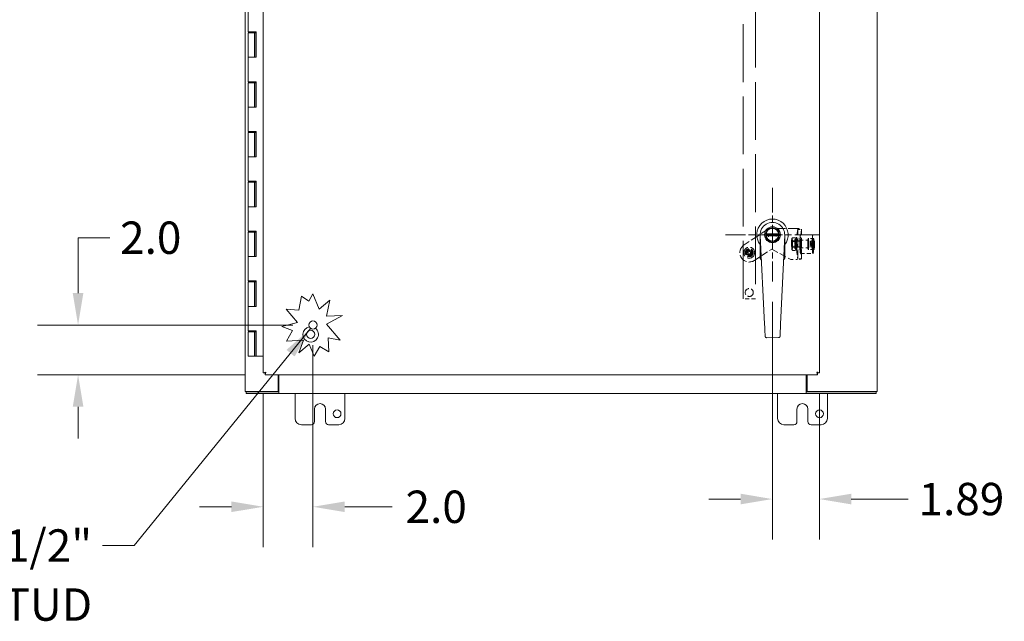
# Model space of a CAD drawing. Units: inches. Extents: x 18 to 215, y 4 to 135.
# Drawn here: x 47 to 87, y 58 to 82 of the extents above; entities that cross this region are included whole.
import ezdxf

# ---------------------------------------------------------------- set-up
doc = ezdxf.new("R2010")
doc.units = ezdxf.units.IN
doc.header["$LTSCALE"] = 13
doc.header["$MEASUREMENT"] = 0
doc.linetypes.add('CHAIN', pattern=[0.7087, 0.4724, -0.0591, 0.1181, -0.0591])
doc.linetypes.add('DASHED', pattern=[0.2067, 0.1654, -0.0413])
for name, color, linetype, lineweight in [('Center Mark (ANSI)', 7, 'Continuous', 5), ('Dimension (ANSI)', 7, 'Continuous', 5), ('Hidden (ANSI)', 7, 'DASHED', 5), ('Symbol (ANSI)', 7, 'Continuous', 5), ('Visible (ANSI)', 7, 'Continuous', 5)]:
    doc.layers.add(name, color=color, linetype=linetype, lineweight=lineweight)
doc.styles.add('ROMANS', font='romans.shx')
doc.dimstyles.new('Default (ANSI)', dxfattribs={"dimscale": 13, "dimtxt": 0.1, "dimasz": 0.098425, "dimexe": 0.125, "dimexo": 0.0625, "dimgap": 0.031496, "dimtad": 0, "dimtih": 1, "dimtoh": 1, "dimrnd": 1e-08, "dimzin": 0, "dimdsep": 46, "dimtxsty": 'ROMANS', "dimcen": 0.09, "dimdle": 0.393701, "dimclrd": 256, "dimclre": 256, "dimclrt": 256, "dimadec": 0, "dimazin": 0, "dimtfac": 1, "dimtofl": 0, "dimtmove": 0, "dimatfit": 3, "dimfxl": 1, "dimtolj": 1, "dimtzin": 0, "dimlwd": -1, "dimlwe": -1, "dimarcsym": 0})
doc.dimstyles.new('Default (ANSI)$7', dxfattribs={"dimscale": 13, "dimtxt": 0.1, "dimasz": 0.098425, "dimexe": 0.125, "dimexo": 0.0625, "dimgap": 0.031496, "dimtad": 0, "dimtih": 1, "dimtoh": 1, "dimrnd": 1e-08, "dimzin": 0, "dimdsep": 46, "dimtxsty": 'ROMANS', "dimcen": 0.09, "dimdle": 0.393701, "dimclrd": 256, "dimclre": 256, "dimclrt": 256, "dimadec": 0, "dimazin": 0, "dimtfac": 1, "dimtofl": 0, "dimtmove": 0, "dimatfit": 3, "dimfxl": 1, "dimtolj": 1, "dimtzin": 0, "dimlwd": -1, "dimlwe": -1, "dimarcsym": 0})

# ---------------------------------------------------------------- blocks, each defined once
blk = doc.blocks.new('*D21')
at = {"layer": 'Defpoints', "color": 0, "transparency": 16777216}
for p in [(77.375, 71.811), (79.261, 68.142), (79.261, 63.078)]:
    blk.add_point(p, dxfattribs=at)
at = {"layer": 'Dimension (ANSI)', "transparency": 16777216}
for p, q in [((77.375, 70.999), (77.375, 61.453)), ((79.261, 67.329), (79.261, 61.453)), ((76.095, 63.078), (74.816, 63.078)), ((80.541, 63.078), (82.833, 63.078))]:
    blk.add_line(p, q, dxfattribs=at)
for points in [[(76.095, 63.292), (76.095, 62.865), (77.375, 63.078)], [(80.541, 63.292), (80.541, 62.865), (79.261, 63.078)]]:
    blk.add_solid(points, dxfattribs=at)
at = {"layer": 'Dimension (ANSI)', "transparency": 16777216, "insert": (83.243, 63.728), "char_height": 1.3, "attachment_point": 1, "style": 'ROMANS'}
blk.add_mtext('\\A1;1.89', dxfattribs=at)
blk = doc.blocks.new('*D25')
at = {"layer": 'Defpoints', "color": 0, "transparency": 16777216}
for p in [(58.918, 70.067), (56.918, 68.142), (58.918, 62.768)]:
    blk.add_point(p, dxfattribs=at)
at = {"layer": 'Dimension (ANSI)', "transparency": 16777216}
for p, q in [((58.918, 69.255), (58.918, 61.143)), ((56.918, 67.329), (56.918, 61.143)), ((55.638, 62.768), (54.359, 62.768)), ((60.197, 62.768), (62.096, 62.768))]:
    blk.add_line(p, q, dxfattribs=at)
for points in [[(55.638, 62.981), (55.638, 62.555), (56.918, 62.768)], [(60.197, 62.981), (60.197, 62.555), (58.918, 62.768)]]:
    blk.add_solid(points, dxfattribs=at)
at = {"layer": 'Dimension (ANSI)', "transparency": 16777216, "insert": (63.867, 62.768), "char_height": 1.3, "attachment_point": 5, "style": 'ROMANS'}
blk.add_mtext('\\A1;2.0', dxfattribs=at)
blk = doc.blocks.new('*D26')
at = {"layer": 'Defpoints', "color": 0, "transparency": 16777216}
for p in [(49.481, 70.067), (58.918, 70.067), (56.992, 68.067)]:
    blk.add_point(p, dxfattribs=at)
at = {"layer": 'Dimension (ANSI)', "transparency": 16777216}
for p, q in [((49.481, 71.347), (49.481, 73.573)), ((49.481, 73.573), (50.76, 73.573)), ((58.105, 70.067), (47.856, 70.067)), ((56.18, 68.067), (47.856, 68.067)), ((49.481, 66.788), (49.481, 65.508))]:
    blk.add_line(p, q, dxfattribs=at)
for points in [[(49.268, 71.347), (49.694, 71.347), (49.481, 70.067)], [(49.268, 66.788), (49.694, 66.788), (49.481, 68.067)]]:
    blk.add_solid(points, dxfattribs=at)
at = {"layer": 'Dimension (ANSI)', "transparency": 16777216, "insert": (51.17, 74.223), "char_height": 1.3, "attachment_point": 1, "style": 'ROMANS'}
blk.add_mtext('\\A1;2.0', dxfattribs=at)

msp = doc.modelspace()

# ---------------------------------------------------------------- linework, layer by layer
at = {"layer": 'Center Mark (ANSI)', "linetype": 'CHAIN', "ltscale": 0.160652}
for p, q in [((77.375, 75.573), (77.375, 71.811)), ((79.256, 73.692), (75.494, 73.692))]:
    msp.add_line(p, q, dxfattribs=at)
at = {"layer": 'Hidden (ANSI)', "ltscale": 1.07923}
for p, q in [((76.192, 71.122), (76.192, 100.122)), ((76.692, 100.122), (76.692, 71.122))]:
    msp.add_line(p, q, dxfattribs=at)
at = {"layer": 'Hidden (ANSI)', "ltscale": 0.175511}
msp.add_line((77.237, 73.943), (76.236, 73.285), dxfattribs=at)
at = {"layer": 'Hidden (ANSI)', "ltscale": 0.04532}
for p, q in [((77.22, 73.413), (77.22, 73.723)), ((77.22, 73.723), (77.53, 73.723)), ((77.53, 73.723), (77.53, 73.413)), ((77.53, 73.413), (77.22, 73.413)), ((78.814, 73.474), (78.505, 73.474)), ((78.814, 73.162), (78.505, 73.162))]:
    msp.add_line(p, q, dxfattribs=at)
at = {"layer": 'Hidden (ANSI)', "ltscale": 0.164037}
msp.add_line((78.358, 73.943), (77.237, 73.943), dxfattribs=at)
at = {"layer": 'Hidden (ANSI)', "ltscale": 0.017757}
for p, q in [((78.18, 73.571), (78.301, 73.571)), ((78.199, 73.445), (78.32, 73.445)), ((78.199, 73.192), (78.32, 73.192)), ((78.18, 73.065), (78.301, 73.065))]:
    msp.add_line(p, q, dxfattribs=at)
at = {"layer": 'Hidden (ANSI)', "ltscale": 0.101887}
for p, q in [((78.388, 73.909), (78.338, 73.527)), ((78.544, 73.909), (78.493, 73.527)), ((78.338, 73.109), (78.388, 72.727)), ((78.493, 73.109), (78.544, 72.727))]:
    msp.add_line(p, q, dxfattribs=at)
at = {"layer": 'Hidden (ANSI)', "ltscale": 0.022756}
for p, q in [((78.388, 73.909), (78.544, 73.909)), ((78.527, 73.443), (78.372, 73.443)), ((78.527, 73.193), (78.372, 73.193)), ((78.544, 72.727), (78.388, 72.727))]:
    msp.add_line(p, q, dxfattribs=at)
at = {"layer": 'Hidden (ANSI)', "ltscale": 0.173666}
for p, q in [((78.389, 72.725), (78.389, 73.911)), ((78.545, 72.725), (78.545, 73.911))]:
    msp.add_line(p, q, dxfattribs=at)
at = {"layer": 'Hidden (ANSI)', "ltscale": 0.073158}
for p, q in [((78.505, 73.693), (79.003, 73.693)), ((78.505, 72.943), (79.003, 72.943)), ((76.692, 71.122), (76.192, 71.122))]:
    msp.add_line(p, q, dxfattribs=at)
at = {"layer": 'Hidden (ANSI)', "ltscale": 0.00508}
for p, q in [((78.146, 73.405), (78.171, 73.43)), ((78.146, 73.231), (78.171, 73.206))]:
    msp.add_line(p, q, dxfattribs=at)
at = {"layer": 'Hidden (ANSI)', "ltscale": 0.002612}
for p, q in [((78.157, 73.535), (78.166, 73.551)), ((78.324, 73.535), (78.315, 73.551)), ((78.157, 73.102), (78.166, 73.086)), ((78.324, 73.102), (78.315, 73.086))]:
    msp.add_line(p, q, dxfattribs=at)
at = {"layer": 'Hidden (ANSI)', "ltscale": 0.005514}
for p, q in [((78.161, 73.445), (78.199, 73.445)), ((78.161, 73.192), (78.199, 73.192))]:
    msp.add_line(p, q, dxfattribs=at)
at = {"layer": 'Hidden (ANSI)', "ltscale": 0.00317}
for p, q in [((78.173, 73.423), (78.162, 73.442)), ((78.173, 73.214), (78.162, 73.195)), ((78.308, 73.423), (78.319, 73.442)), ((78.308, 73.214), (78.319, 73.195))]:
    msp.add_line(p, q, dxfattribs=at)
at = {"layer": 'Hidden (ANSI)', "ltscale": 0.050448}
for p, q in [((78.515, 73.431), (78.171, 73.431)), ((78.515, 73.206), (78.171, 73.206))]:
    msp.add_line(p, q, dxfattribs=at)
at = {"layer": 'Hidden (ANSI)', "ltscale": 0.020219}
for p, q in [((78.171, 73.424), (78.31, 73.424)), ((78.171, 73.213), (78.31, 73.213))]:
    msp.add_line(p, q, dxfattribs=at)
at = {"layer": 'Hidden (ANSI)', "ltscale": 0.012474}
for p, q in [((78.27, 73.331), (78.277, 73.331)), ((78.277, 73.306), (78.27, 73.306))]:
    msp.add_line(p, q, dxfattribs=at)
at = {"layer": 'Hidden (ANSI)', "ltscale": 0.00913}
for p, q in [((78.277, 73.331), (78.34, 73.331)), ((78.34, 73.306), (78.277, 73.306)), ((78.35, 73.514), (78.287, 73.514)), ((78.35, 73.428), (78.287, 73.428)), ((78.35, 73.208), (78.287, 73.208)), ((78.35, 73.123), (78.287, 73.123))]:
    msp.add_line(p, q, dxfattribs=at)
at = {"layer": 'Hidden (ANSI)', "ltscale": 0.036529}
for p, q in [((78.35, 73.443), (78.372, 73.443)), ((78.372, 73.193), (78.35, 73.193)), ((78.108, 72.693), (78.358, 72.693))]:
    msp.add_line(p, q, dxfattribs=at)
at = {"layer": 'Hidden (ANSI)', "ltscale": 0.043855}
for p, q in [((78.814, 73.468), (78.515, 73.468)), ((78.814, 73.168), (78.515, 73.168))]:
    msp.add_line(p, q, dxfattribs=at)
at = {"layer": 'Hidden (ANSI)', "ltscale": 0.027738}
for p, q in [((79.003, 73.543), (78.814, 73.543)), ((79.003, 73.093), (78.814, 73.093))]:
    msp.add_line(p, q, dxfattribs=at)
at = {"layer": 'Hidden (ANSI)', "ltscale": 0.033598}
for p, q in [((79.043, 73.537), (78.814, 73.537)), ((79.043, 73.099), (78.814, 73.099))]:
    msp.add_line(p, q, dxfattribs=at)
at = {"layer": 'Hidden (ANSI)', "ltscale": 0.010519}
for p, q in [((78.903, 73.308), (78.909, 73.328)), ((78.91, 73.28), (78.904, 73.26)), ((78.91, 73.359), (78.908, 73.429)), ((78.913, 73.443), (78.914, 73.373)), ((78.914, 73.194), (78.913, 73.263)), ((78.917, 73.356), (78.923, 73.377)), ((78.917, 73.277), (78.919, 73.208)), ((78.924, 73.329), (78.918, 73.308)), ((79.038, 73.328), (79.032, 73.308)), ((79.033, 73.26), (79.04, 73.28)), ((79.038, 73.429), (79.04, 73.359)), ((79.044, 73.373), (79.042, 73.443)), ((79.042, 73.263), (79.044, 73.194)), ((79.048, 73.208), (79.046, 73.277)), ((79.053, 73.377), (79.047, 73.356)), ((79.048, 73.308), (79.054, 73.329)), ((76.325, 72.926), (76.386, 72.965)), ((76.413, 72.923), (76.353, 72.884)), ((76.393, 73), (76.354, 73.061)), ((76.396, 73.088), (76.435, 73.027)), ((76.487, 72.855), (76.448, 72.916)), ((76.47, 73.02), (76.531, 73.059)), ((76.49, 72.943), (76.529, 72.882)), ((76.558, 73.017), (76.497, 72.978))]:
    msp.add_line(p, q, dxfattribs=at)
at = {"layer": 'Hidden (ANSI)', "ltscale": 0.018947}
for p, q in [((79.032, 73.308), (78.903, 73.308)), ((79.033, 73.26), (78.904, 73.26)), ((79.038, 73.429), (78.908, 73.429)), ((79.04, 73.281), (78.911, 73.281)), ((79.042, 73.443), (78.913, 73.443)), ((79.044, 73.194), (78.914, 73.194)), ((79.046, 73.355), (78.917, 73.355)), ((79.048, 73.208), (78.919, 73.208)), ((79.053, 73.377), (78.923, 73.377)), ((79.054, 73.329), (78.924, 73.329))]:
    msp.add_line(p, q, dxfattribs=at)
at = {"layer": 'Hidden (ANSI)', "ltscale": 0.122627}
msp.add_line((76.648, 72.658), (77.348, 73.118), dxfattribs=at)
at = {"layer": 'Hidden (ANSI)', "ltscale": 0.12748}
msp.add_line((77.348, 73.118), (78.108, 72.693), dxfattribs=at)
at = {"layer": 'Hidden (ANSI)', "ltscale": 0.201277}
msp.add_circle((76.442, 72.972), 0.219, dxfattribs=at)
at = {"layer": 'Hidden (ANSI)', "ltscale": 0.147193}
for centre in [(76.442, 72.972), (76.442, 71.372)]:
    msp.add_circle(centre, 0.16, dxfattribs=at)
at = {"layer": 'Hidden (ANSI)', "ltscale": 0.137987}
msp.add_circle((76.442, 72.972), 0.15, dxfattribs=at)
at = {"layer": 'Hidden (ANSI)', "ltscale": 0.103465}
msp.add_circle((76.442, 72.972), 0.113, dxfattribs=at)
at = {"layer": 'Hidden (ANSI)', "ltscale": 0.090117}
msp.add_circle((76.442, 72.972), 0.098, dxfattribs=at)
at = {"layer": 'Hidden (ANSI)', "ltscale": 0.080451}
msp.add_circle((76.442, 72.972), 0.0875, dxfattribs=at)
at = {"layer": 'Hidden (ANSI)', "ltscale": 0.172509}
msp.add_arc((76.442, 72.972), 0.375, 123.3131, 303.3131, dxfattribs=at)
at = {"layer": 'Hidden (ANSI)', "ltscale": 0.007275}
for start, end in [(201.4432, 224.5171), (111.4432, 134.5171), (291.4432, 314.5171), (21.4432, 44.5171)]:
    msp.add_arc((76.442, 72.972), 0.125, start, end, dxfattribs=at)
at = {"layer": 'Hidden (ANSI)', "ltscale": 0.005654}
for centre, start, end in [((76.372, 72.986), 302.9801, 32.9801), ((76.427, 72.902), 32.9801, 122.9801), ((76.456, 73.041), 212.9801, 302.9801), ((76.511, 72.957), 122.9801, 212.9801)]:
    msp.add_arc(centre, 0.025, start, end, dxfattribs=at)
at = {"layer": 'Hidden (ANSI)', "ltscale": 0.345118}
for centre in [(78.505, 73.318), (79.003, 73.318)]:
    msp.add_ellipse(centre, major_axis=(0, -0.375), ratio=0.087156, dxfattribs=at)
at = {"layer": 'Hidden (ANSI)', "ltscale": 0.080451}
msp.add_ellipse((78.147, 73.318), major_axis=(0, 0.0875), ratio=0.087156, dxfattribs=at)
at = {"layer": 'Hidden (ANSI)', "ltscale": 0.033501}
for centre, major_axis, start_param, end_param in [((78.16, 73.318), (0, -0.219), 3.665191, 4.712389), ((78.16, 73.318), (0, -0.219), 4.712389, 5.759587), ((78.16, 73.318), (0, 0.219), 5.759587, 6.806784), ((78.16, 73.318), (0, 0.219), 4.712389, 5.759587), ((78.16, 73.318), (0, 0.219), 3.665191, 4.712389), ((78.321, 73.318), (0, 0.219), 0.523599, 1.570796), ((78.321, 73.318), (0, 0.219), 1.570796, 2.617994), ((78.321, 73.318), (0, 0.219), 5.759587, 6.806784), ((78.321, 73.318), (0, -0.219), 1.570796, 2.617994), ((78.321, 73.318), (0, -0.219), 0.523599, 1.570796), ((78.16, 73.318), (0, -0.219), 5.759587, 6.806784), ((78.321, 73.318), (0, -0.219), 5.759587, 6.806784)]:
    msp.add_ellipse(centre, major_axis=major_axis, ratio=0.087156, start_param=start_param, end_param=end_param, dxfattribs=at)
at = {"layer": 'Hidden (ANSI)', "ltscale": 0.114817}
for centre, major_axis in [((78.16, 73.318), (0, -0.125)), ((78.321, 73.318), (0, 0.125))]:
    msp.add_ellipse(centre, major_axis=major_axis, ratio=0.087156, dxfattribs=at)
at = {"layer": 'Hidden (ANSI)', "ltscale": 0.103465}
for centre, major_axis in [((78.171, 73.318), (0, -0.112)), ((78.515, 73.318), (0, 0.112))]:
    msp.add_ellipse(centre, major_axis=major_axis, ratio=0.087156, dxfattribs=at)
at = {"layer": 'Hidden (ANSI)', "ltscale": 0.097021}
for centre, major_axis in [((78.171, 73.318), (0, 0.105)), ((78.31, 73.318), (0, -0.105))]:
    msp.add_ellipse(centre, major_axis=major_axis, ratio=0.087156, dxfattribs=at)
at = {"layer": 'Hidden (ANSI)', "ltscale": 0.176179}
for centre in [(78.287, 73.318), (78.35, 73.318)]:
    msp.add_ellipse(centre, major_axis=(0, 0.195), ratio=0.087156, start_param=1.635291, end_param=7.789487, dxfattribs=at)
at = {"layer": 'Hidden (ANSI)', "ltscale": 0.097464}
for centre, major_axis, start_param, end_param in [((78.287, 73.318), (0, 0.11), 1.685594, 7.739184), ((78.35, 73.318), (0, -0.11), 4.827186, 10.880777)]:
    msp.add_ellipse(centre, major_axis=major_axis, ratio=0.087156, start_param=start_param, end_param=end_param, dxfattribs=at)
at = {"layer": 'Hidden (ANSI)', "ltscale": 0.072379}
for centre in [(78.35, 73.318), (78.505, 73.318)]:
    msp.add_ellipse(centre, major_axis=(0, -0.25), ratio=0.087156, start_param=3.723016, end_param=5.701762, dxfattribs=at)
at = {"layer": 'Hidden (ANSI)', "ltscale": 0.057436}
for centre, major_axis, start_param, end_param in [((78.35, 73.318), (0, -0.125), 3.141593, 6.283185), ((78.372, 73.318), (0, 0.125), 3.141593, 6.283185), ((78.505, 73.318), (0, 0.125), 0, 3.141593), ((78.527, 73.318), (0, -0.125), 0, 3.141593)]:
    msp.add_ellipse(centre, major_axis=major_axis, ratio=0.087156, start_param=start_param, end_param=end_param, dxfattribs=at)
at = {"layer": 'Hidden (ANSI)', "ltscale": 0.143741}
for centre in [(78.505, 73.318), (78.814, 73.318)]:
    msp.add_ellipse(centre, major_axis=(0, -0.156), ratio=0.087156, dxfattribs=at)
at = {"layer": 'Hidden (ANSI)', "ltscale": 0.137987}
for centre in [(78.515, 73.318), (78.814, 73.318)]:
    msp.add_ellipse(centre, major_axis=(0, 0.15), ratio=0.087156, dxfattribs=at)
at = {"layer": 'Hidden (ANSI)', "ltscale": 0.207031}
for centre in [(78.814, 73.318), (79.003, 73.318)]:
    msp.add_ellipse(centre, major_axis=(0, -0.225), ratio=0.087156, dxfattribs=at)
at = {"layer": 'Hidden (ANSI)', "ltscale": 0.201277}
for centre, major_axis in [((78.814, 73.318), (0, 0.219)), ((79.043, 73.318), (0, -0.219))]:
    msp.add_ellipse(centre, major_axis=major_axis, ratio=0.087156, dxfattribs=at)
at = {"layer": 'Hidden (ANSI)', "ltscale": 0.007275}
for centre, major_axis, start_param, end_param in [((78.914, 73.318), (0, 0.125), 1.654206, 2.056922), ((78.914, 73.318), (0, 0.125), 0.08341, 0.486126), ((78.914, 73.318), (0, -0.125), 0.08341, 0.486126), ((78.914, 73.318), (0, -0.125), 1.654206, 2.056922), ((79.043, 73.318), (0, -0.125), 4.795799, 5.198515), ((79.043, 73.318), (0, 0.125), 0.08341, 0.486126), ((79.043, 73.318), (0, -0.125), 0.08341, 0.486126), ((79.043, 73.318), (0, 0.125), 4.795799, 5.198515)]:
    msp.add_ellipse(centre, major_axis=major_axis, ratio=0.087156, start_param=start_param, end_param=end_param, dxfattribs=at)
at = {"layer": 'Hidden (ANSI)', "ltscale": 0.005654}
for centre, major_axis, start_param, end_param in [((78.908, 73.352), (0, -0.025), 0.284768, 1.855564), ((78.911, 73.256), (0, 0.025), 4.997157, 6.567953), ((78.917, 73.38), (0, -0.025), 4.997157, 6.567953), ((78.919, 73.284), (0, 0.025), 0.284768, 1.855564), ((79.038, 73.352), (0, -0.025), 0.284768, 1.855564), ((79.04, 73.256), (0, 0.025), 4.997157, 6.567953), ((79.046, 73.38), (0, -0.025), 4.997157, 6.567953), ((79.048, 73.284), (0, 0.025), 0.284768, 1.855564)]:
    msp.add_ellipse(centre, major_axis=major_axis, ratio=0.087156, start_param=start_param, end_param=end_param, dxfattribs=at)
at = {"layer": 'Hidden (ANSI)', "ltscale": 0.018709}
for points in [[(78.151, 73.508), (78.155, 73.537), (78.18, 73.571)], [(78.18, 73.571), (78.165, 73.537), (78.17, 73.508)], [(78.33, 73.508), (78.326, 73.537), (78.301, 73.571)], [(78.301, 73.571), (78.316, 73.537), (78.311, 73.508)], [(78.141, 73.318), (78.141, 73.377), (78.161, 73.445)], [(78.161, 73.192), (78.141, 73.26), (78.141, 73.318)], [(78.161, 73.445), (78.146, 73.479), (78.151, 73.508)], [(78.151, 73.129), (78.146, 73.158), (78.161, 73.192)], [(78.17, 73.508), (78.174, 73.479), (78.199, 73.445)], [(78.199, 73.192), (78.174, 73.158), (78.17, 73.129)], [(78.199, 73.445), (78.179, 73.377), (78.179, 73.318)], [(78.179, 73.318), (78.179, 73.26), (78.199, 73.192)], [(78.311, 73.508), (78.307, 73.479), (78.282, 73.445)], [(78.282, 73.445), (78.302, 73.377), (78.302, 73.318)], [(78.302, 73.318), (78.302, 73.26), (78.282, 73.192)], [(78.282, 73.192), (78.307, 73.158), (78.311, 73.129)], [(78.32, 73.445), (78.335, 73.479), (78.33, 73.508)], [(78.34, 73.318), (78.34, 73.377), (78.32, 73.445)], [(78.32, 73.192), (78.34, 73.26), (78.34, 73.318)], [(78.33, 73.129), (78.335, 73.158), (78.32, 73.192)], [(78.18, 73.065), (78.155, 73.099), (78.151, 73.129)], [(78.17, 73.129), (78.165, 73.099), (78.18, 73.065)], [(78.301, 73.065), (78.326, 73.099), (78.33, 73.129)], [(78.311, 73.129), (78.316, 73.099), (78.301, 73.065)]]:
    msp.add_rational_spline(points, [1, 1.0379548493, 1], degree=2, dxfattribs=at)
at = {"layer": 'Hidden (ANSI)', "ltscale": 0.008877}
for points in [[(78.358, 73.943), (78.373, 73.933), (78.387, 73.923), (78.388, 73.913), (78.389, 73.912), (78.389, 73.911), (78.388, 73.909)], [(78.388, 72.727), (78.39, 72.717), (78.378, 72.707), (78.363, 72.697), (78.361, 72.696), (78.359, 72.694), (78.358, 72.693)]]:
    msp.add_open_spline(points, degree=3, knots=[0, 0, 0, 0, 1.486457, 1.486457, 1.486457, 1.658063, 1.658063, 1.658063, 1.658063], dxfattribs=at)
at = {"layer": 'Hidden (ANSI)', "ltscale": 0.045562}
for points in [[(78.358, 73.943), (78.417, 73.937), (78.475, 73.93), (78.51, 73.924), (78.535, 73.919), (78.548, 73.914), (78.544, 73.909)], [(78.544, 72.727), (78.549, 72.721), (78.524, 72.714), (78.479, 72.708), (78.446, 72.703), (78.402, 72.698), (78.358, 72.693)]]:
    msp.add_open_spline(points, degree=3, knots=[0, 0, 0, 0, 0.948489, 0.948489, 0.948489, 1.658063, 1.658063, 1.658063, 1.658063], dxfattribs=at)
at = {"layer": 'Visible (ANSI)'}
for p, q in [((56.2, 67.394), (56.2, 103.236)), ((81.58, 103.236), (81.58, 67.394)), ((56.918, 68.142), (56.918, 102.493)), ((79.261, 102.493), (79.261, 68.142)), ((56.314, 82.817), (56.314, 81.837)), ((56.45, 81.837), (56.314, 81.837)), ((56.314, 81.797), (56.564, 81.797)), ((56.314, 81.797), (56.314, 80.817)), ((56.45, 81.837), (56.629, 81.837)), ((56.563, 81.797), (56.563, 81.837)), ((56.574, 81.797), (56.564, 81.797)), ((56.564, 81.797), (56.564, 80.817)), ((56.581, 81.797), (56.574, 81.797)), ((56.619, 81.797), (56.581, 81.797)), ((56.619, 81.837), (56.619, 81.797)), ((56.624, 80.817), (56.624, 81.837)), ((56.629, 81.837), (56.629, 80.817)), ((56.45, 80.817), (56.314, 80.817)), ((56.314, 80.817), (56.45, 80.817)), ((56.314, 80.817), (56.314, 79.837)), ((56.629, 80.817), (56.45, 80.817)), ((56.45, 79.837), (56.314, 79.837)), ((56.314, 79.797), (56.564, 79.797)), ((56.314, 79.797), (56.314, 78.817)), ((56.45, 79.837), (56.629, 79.837)), ((56.563, 79.797), (56.563, 79.837)), ((56.574, 79.797), (56.564, 79.797)), ((56.564, 79.797), (56.564, 78.817)), ((56.581, 79.797), (56.574, 79.797)), ((56.619, 79.797), (56.581, 79.797)), ((56.619, 79.837), (56.619, 79.797)), ((56.624, 78.817), (56.624, 79.837)), ((56.629, 79.837), (56.629, 78.817)), ((56.45, 78.817), (56.314, 78.817)), ((56.314, 78.817), (56.45, 78.817)), ((56.314, 78.817), (56.314, 77.837)), ((56.629, 78.817), (56.45, 78.817)), ((56.45, 77.837), (56.314, 77.837)), ((56.314, 77.797), (56.564, 77.797)), ((56.314, 77.797), (56.314, 76.817)), ((56.45, 77.837), (56.629, 77.837)), ((56.563, 77.797), (56.563, 77.837)), ((56.574, 77.797), (56.564, 77.797)), ((56.564, 77.797), (56.564, 76.817)), ((56.581, 77.797), (56.574, 77.797)), ((56.619, 77.797), (56.581, 77.797)), ((56.619, 77.837), (56.619, 77.797)), ((56.624, 76.817), (56.624, 77.837)), ((56.629, 77.837), (56.629, 76.817)), ((56.45, 76.817), (56.314, 76.817)), ((56.314, 76.817), (56.45, 76.817)), ((56.314, 76.817), (56.314, 75.837)), ((56.629, 76.817), (56.45, 76.817)), ((56.45, 75.837), (56.314, 75.837)), ((56.314, 75.797), (56.564, 75.797)), ((56.314, 75.797), (56.314, 74.817)), ((56.45, 75.837), (56.629, 75.837)), ((56.563, 75.797), (56.563, 75.837)), ((56.574, 75.797), (56.564, 75.797)), ((56.564, 75.797), (56.564, 74.817)), ((56.581, 75.797), (56.574, 75.797)), ((56.619, 75.797), (56.581, 75.797)), ((56.619, 75.837), (56.619, 75.797)), ((56.624, 74.817), (56.624, 75.837)), ((56.629, 75.837), (56.629, 74.817)), ((56.45, 74.817), (56.314, 74.817)), ((56.314, 74.817), (56.45, 74.817)), ((56.314, 74.817), (56.314, 73.837)), ((56.629, 74.817), (56.45, 74.817)), ((56.45, 73.837), (56.314, 73.837)), ((56.314, 73.797), (56.564, 73.797)), ((56.314, 73.797), (56.314, 72.817)), ((56.45, 73.837), (56.629, 73.837)), ((56.563, 73.797), (56.563, 73.837)), ((56.574, 73.797), (56.564, 73.797)), ((56.564, 73.797), (56.564, 72.817)), ((56.581, 73.797), (56.574, 73.797)), ((56.619, 73.797), (56.581, 73.797)), ((56.619, 73.837), (56.619, 73.797)), ((56.624, 72.817), (56.624, 73.837)), ((56.629, 73.837), (56.629, 72.817)), ((76.882, 73.692), (76.883, 73.668)), ((76.882, 73.692), (76.883, 73.692)), ((76.883, 73.692), (76.883, 73.692)), ((76.883, 73.68), (76.883, 73.232)), ((77.059, 70.106), (76.883, 73.668)), ((77.628, 73.732), (77.122, 73.731)), ((77.122, 73.652), (77.628, 73.653)), ((77.687, 73.732), (77.691, 73.732)), ((77.691, 73.653), (77.687, 73.653)), ((77.866, 73.669), (77.702, 70.107)), ((77.868, 73.693), (77.866, 73.669)), ((77.867, 73.693), (77.868, 73.693)), ((77.867, 73.232), (77.867, 73.681)), ((76.883, 73.232), (76.883, 73.013)), ((76.906, 73.211), (76.902, 73.211)), ((77.847, 73.211), (77.845, 73.211)), ((77.867, 73.013), (77.867, 73.232)), ((56.45, 72.817), (56.314, 72.817)), ((56.314, 72.817), (56.45, 72.817)), ((56.314, 72.817), (56.314, 71.837)), ((56.629, 72.817), (56.45, 72.817)), ((56.45, 71.837), (56.314, 71.837)), ((56.314, 71.797), (56.564, 71.797)), ((56.314, 71.797), (56.314, 70.817)), ((56.45, 71.837), (56.629, 71.837)), ((56.563, 71.797), (56.563, 71.837)), ((56.574, 71.797), (56.564, 71.797)), ((56.564, 71.797), (56.564, 70.817)), ((56.581, 71.797), (56.574, 71.797)), ((56.619, 71.797), (56.581, 71.797)), ((56.619, 71.837), (56.619, 71.797)), ((56.624, 70.817), (56.624, 71.837)), ((56.629, 71.837), (56.629, 70.817)), ((58.353, 70.666), (58.463, 71.232)), ((58.463, 71.232), (58.745, 71.028)), ((58.745, 71.028), (58.918, 71.317)), ((58.918, 71.317), (59.168, 70.709)), ((56.45, 70.817), (56.314, 70.817)), ((56.314, 70.817), (56.45, 70.817)), ((56.314, 70.817), (56.314, 69.837)), ((56.629, 70.817), (56.45, 70.817)), ((59.168, 70.709), (59.59, 71.065)), ((59.59, 71.065), (59.464, 70.419)), ((58.295, 70.168), (57.843, 70.705)), ((57.843, 70.705), (58.353, 70.666)), ((60.107, 70.451), (59.464, 70.1)), ((59.464, 70.419), (60.107, 70.451)), ((57.669, 70.012), (58.295, 70.168)), ((58.099, 69.84), (57.669, 70.012)), ((59.464, 70.1), (60.007, 69.455)), ((56.45, 69.837), (56.314, 69.837)), ((56.314, 69.797), (56.314, 68.817)), ((56.314, 69.797), (56.564, 69.797)), ((56.45, 69.837), (56.629, 69.837)), ((56.563, 69.797), (56.563, 69.837)), ((56.564, 69.797), (56.564, 68.817)), ((56.574, 69.797), (56.564, 69.797)), ((56.581, 69.797), (56.574, 69.797)), ((56.619, 69.797), (56.581, 69.797)), ((56.619, 69.837), (56.619, 69.797)), ((56.624, 68.817), (56.624, 69.837)), ((56.629, 69.837), (56.629, 68.817)), ((57.848, 69.42), (58.099, 69.84)), ((77.083, 69.614), (77.083, 69.614)), ((58.539, 69.455), (57.848, 69.42)), ((58.353, 68.952), (58.539, 69.455)), ((58.765, 69.299), (58.353, 68.952)), ((58.963, 68.818), (58.765, 69.299)), ((59.527, 69.549), (59.555, 68.992)), ((60.007, 69.455), (59.527, 69.549)), ((77.62, 69.559), (77.142, 69.558)), ((59.195, 69.207), (58.963, 68.818)), ((59.555, 68.992), (59.195, 69.207)), ((56.564, 68.817), (56.314, 68.817)), ((56.564, 68.817), (56.574, 68.817)), ((56.574, 68.817), (56.581, 68.817)), ((56.581, 68.817), (56.624, 68.817)), ((56.629, 68.817), (56.624, 68.817)), ((56.629, 68.817), (56.918, 68.817)), ((56.992, 68.142), (56.918, 68.142)), ((56.992, 68.141), (56.992, 68.067)), ((79.187, 68.067), (56.992, 68.067)), ((57.513, 68.067), (57.513, 67.394)), ((57.55, 68.067), (57.55, 67.42)), ((78.731, 67.42), (78.731, 68.067)), ((78.768, 67.394), (78.768, 68.067)), ((79.187, 68.142), (79.261, 68.142)), ((79.187, 68.141), (79.187, 68.067)), ((56.306, 67.394), (56.2, 67.394)), ((56.237, 67.389), (57.55, 67.389)), ((56.237, 67.389), (56.237, 67.315)), ((56.237, 67.315), (57.55, 67.315)), ((56.306, 67.394), (57.513, 67.394)), ((57.55, 67.42), (57.55, 67.315)), ((57.55, 67.315), (57.55, 67.389)), ((57.55, 67.389), (57.55, 67.389)), ((78.731, 67.315), (57.55, 67.315)), ((57.55, 67.315), (57.55, 67.315)), ((58.2, 66.315), (58.2, 67.315)), ((60.2, 67.315), (60.2, 66.315)), ((77.58, 66.315), (77.58, 67.315)), ((78.731, 67.42), (78.731, 67.315)), ((78.731, 67.389), (78.731, 67.389)), ((78.731, 67.389), (78.731, 67.315)), ((78.731, 67.389), (81.543, 67.389)), ((78.731, 67.315), (78.731, 67.315)), ((78.731, 67.315), (81.543, 67.315)), ((78.768, 67.394), (81.475, 67.394)), ((79.58, 67.315), (79.58, 66.315)), ((81.475, 67.394), (81.58, 67.394)), ((81.543, 67.389), (81.543, 67.315)), ((58.981, 66.19), (58.981, 66.69)), ((59.419, 66.69), (59.419, 66.19)), ((78.361, 66.19), (78.361, 66.69)), ((78.799, 66.69), (78.799, 66.19)), ((58.856, 66.065), (58.45, 66.065)), ((59.95, 66.065), (59.544, 66.065)), ((78.236, 66.065), (77.83, 66.065)), ((79.33, 66.065), (78.924, 66.065))]:
    msp.add_line(p, q, dxfattribs=at)
for centre, radius in [((77.375, 73.692), 0.319), ((77.375, 73.692), 0.315), ((77.375, 73.692), 0.276), ((77.375, 73.692), 0.256), ((58.918, 70.067), 0.169), ((58.825, 69.69), 0.165), ((59.887, 66.503), 0.156), ((79.267, 66.503), 0.157)]:
    msp.add_circle(centre, radius, dxfattribs=at)
for centre, radius, start, end in [((77.375, 73.692), 0.63, 321.3752, 218.6248), ((77.375, 73.692), 0.492, 357.3495, 182.8176), ((58.825, 69.69), 0.313, 101.2113, 51.3758), ((59.2, 66.69), 0.219, 0, 180), ((78.58, 66.69), 0.219, 0, 180), ((58.45, 66.315), 0.25, 180, 270), ((58.856, 66.19), 0.125, 270, 0), ((59.544, 66.19), 0.125, 180, 270), ((59.95, 66.315), 0.25, 270, 0), ((77.83, 66.315), 0.25, 180, 270), ((78.236, 66.19), 0.125, 270, 0), ((78.924, 66.19), 0.125, 180, 270), ((79.33, 66.315), 0.25, 270, 0)]:
    msp.add_arc(centre, radius, start, end, dxfattribs=at)
for points, knots in [([(76.883, 73.232), (76.883, 73.229), (76.883, 73.226), (76.885, 73.221), (76.887, 73.219), (76.89, 73.215), (76.893, 73.214), (76.897, 73.212), (76.9, 73.211), (76.902, 73.211)], [-0.22635328, -0.22635328, -0.22635328, -0.22635328, -0.20691427, -0.20691427, -0.18778013, -0.18778013, -0.16909984, -0.16909984, -0.15082983, -0.15082983, -0.15082983, -0.15082983]), ([(77.847, 73.211), (77.85, 73.211), (77.852, 73.212), (77.857, 73.214), (77.859, 73.215), (77.863, 73.219), (77.864, 73.221), (77.866, 73.226), (77.867, 73.229), (77.867, 73.232)], [-0.15082983, -0.15082983, -0.15082983, -0.15082983, -0.13255983, -0.13255983, -0.11387954, -0.11387954, -0.0947454, -0.0947454, -0.07530639, -0.07530639, -0.07530639, -0.07530639]), ([(76.883, 73.013), (76.883, 72.998), (76.883, 72.982), (76.883, 72.965), (76.883, 72.949), (76.883, 72.932), (76.883, 72.914), (76.883, 72.896), (76.883, 72.877), (76.883, 72.857)], [0, 0, 0, 0, 0.333333, 0.333333, 0.333333, 0.666667, 0.666667, 0.666667, 1, 1, 1, 1]), ([(77.867, 72.857), (77.867, 72.877), (77.867, 72.896), (77.867, 72.914), (77.867, 72.932), (77.867, 72.949), (77.867, 72.966), (77.867, 72.982), (77.867, 72.998), (77.867, 73.013)], [0.0000002, 0.0000002, 0.0000002, 0.0000002, 0.3333333, 0.3333333, 0.3333333, 0.6666667, 0.6666667, 0.6666667, 1, 1, 1, 1]), ([(76.883, 72.756), (76.883, 72.751), (76.883, 72.746), (76.884, 72.741), (76.884, 72.74), (76.884, 72.739), (76.885, 72.738)], [0, 0, 0, 0, 0.1666667, 0.1666667, 0.1666667, 0.1948953, 0.1948953, 0.1948953, 0.1948953]), ([(76.888, 72.727), (76.888, 72.727), (76.888, 72.727), (76.888, 72.727), (76.889, 72.724), (76.89, 72.722), (76.891, 72.72)], [0.32686033, 0.32686033, 0.32686033, 0.32686033, 0.33333333, 0.33333333, 0.33333333, 0.41637297, 0.41637297, 0.41637297, 0.41637297]), ([(76.911, 72.695), (76.913, 72.694), (76.915, 72.692), (76.916, 72.691), (76.917, 72.691), (76.918, 72.69), (76.919, 72.689)], [0.7649129, 0.7649129, 0.7649129, 0.7649129, 0.8333333, 0.8333333, 0.8333333, 0.873599, 0.873599, 0.873599, 0.873599]), ([(77.83, 72.689), (77.831, 72.69), (77.832, 72.691), (77.833, 72.691), (77.835, 72.692), (77.837, 72.694), (77.838, 72.695)], [0.1264807, 0.1264807, 0.1264807, 0.1264807, 0.1666667, 0.1666667, 0.1666667, 0.2352419, 0.2352419, 0.2352419, 0.2352419]), ([(77.858, 72.72), (77.859, 72.722), (77.86, 72.724), (77.861, 72.727), (77.861, 72.727), (77.861, 72.727), (77.862, 72.727)], [0.58355343, 0.58355343, 0.58355343, 0.58355343, 0.66666667, 0.66666667, 0.66666667, 0.67312408, 0.67312408, 0.67312408, 0.67312408]), ([(77.865, 72.738), (77.865, 72.739), (77.865, 72.74), (77.866, 72.741), (77.866, 72.746), (77.867, 72.751), (77.867, 72.756)], [0.8052229, 0.8052229, 0.8052229, 0.8052229, 0.8333333, 0.8333333, 0.8333333, 1, 1, 1, 1]), ([(77.702, 70.107), (77.7, 70.078), (77.699, 70.05), (77.698, 70.021), (77.696, 69.993), (77.695, 69.965), (77.694, 69.938), (77.692, 69.91), (77.691, 69.884), (77.69, 69.859), (77.689, 69.834), (77.688, 69.81), (77.687, 69.788), (77.686, 69.766), (77.685, 69.746), (77.684, 69.727), (77.683, 69.709), (77.682, 69.692), (77.682, 69.678), (77.681, 69.664), (77.68, 69.652), (77.68, 69.642), (77.68, 69.633), (77.679, 69.626), (77.679, 69.621), (77.679, 69.617), (77.679, 69.615), (77.679, 69.615)], [0, 0, 0, 0, 0.1111111, 0.1111111, 0.1111111, 0.2222222, 0.2222222, 0.2222222, 0.3333333, 0.3333333, 0.3333333, 0.4444444, 0.4444444, 0.4444444, 0.5555556, 0.5555556, 0.5555556, 0.6666667, 0.6666667, 0.6666667, 0.7777778, 0.7777778, 0.7777778, 0.8888889, 0.8888889, 0.8888889, 0.9897005, 0.9897005, 0.9897005, 0.9897005]), ([(77.067, 69.937), (77.068, 69.909), (77.07, 69.883), (77.071, 69.858), (77.071, 69.858), (77.071, 69.858), (77.071, 69.858)], [0.2222362, 0.2222362, 0.2222362, 0.2222362, 0.3333333, 0.3333333, 0.3333333, 0.3333689, 0.3333689, 0.3333689, 0.3333689]), ([(77.074, 69.787), (77.075, 69.765), (77.076, 69.745), (77.077, 69.726), (77.077, 69.726), (77.077, 69.726), (77.077, 69.726)], [0.4445347, 0.4445347, 0.4445347, 0.4445347, 0.5555556, 0.5555556, 0.5555556, 0.5555888, 0.5555888, 0.5555888, 0.5555888]), ([(77.08, 69.677), (77.08, 69.663), (77.081, 69.651), (77.081, 69.642), (77.081, 69.642), (77.081, 69.642), (77.081, 69.642)], [0.66705, 0.66705, 0.66705, 0.66705, 0.7777778, 0.7777778, 0.7777778, 0.7781492, 0.7781492, 0.7781492, 0.7781492]), ([(77.083, 69.614), (77.083, 69.614), (77.083, 69.614), (77.083, 69.614), (77.083, 69.614), (77.083, 69.615), (77.083, 69.615), (77.083, 69.617), (77.083, 69.618), (77.083, 69.62)], [0.0159313, 0.0159313, 0.0159313, 0.0159313, 0.0197577, 0.0197577, 0.056865, 0.056865, 0.106345, 0.106345, 0.1989523, 0.1989523, 0.1989523, 0.1989523]), ([(77.117, 69.563), (77.112, 69.566), (77.106, 69.57), (77.097, 69.578), (77.093, 69.583), (77.087, 69.594), (77.085, 69.6), (77.083, 69.608), (77.083, 69.609), (77.083, 69.611), (77.083, 69.612), (77.083, 69.613), (77.083, 69.613), (77.083, 69.613), (77.083, 69.613), (77.083, 69.614), (77.083, 69.614), (77.083, 69.614), (77.083, 69.614), (77.083, 69.614), (77.083, 69.614), (77.083, 69.614), (77.083, 69.614), (77.083, 69.614), (77.083, 69.614), (77.083, 69.614), (77.083, 69.614), (77.083, 69.614)], [0, 0, 0, 0, 0.0486134, 0.0486134, 0.0963789, 0.0963789, 0.1441751, 0.1441751, 0.1540182, 0.1540182, 0.1590333, 0.1590333, 0.1609144, 0.1609144, 0.1623327, 0.1623327, 0.1629419, 0.1629419, 0.1635542, 0.1635542, 0.1647702, 0.1647702, 0.167173, 0.167173, 0.1743699, 0.1743699, 0.1821831, 0.1821831, 0.1821831, 0.1821831]), ([(77.679, 69.615), (77.679, 69.612), (77.678, 69.61), (77.677, 69.601), (77.675, 69.595), (77.669, 69.584), (77.665, 69.579), (77.656, 69.57), (77.65, 69.567), (77.644, 69.564)], [0, 0, 0, 0, 0.0195964, 0.0195964, 0.0673927, 0.0673927, 0.1151567, 0.1151567, 0.1638272, 0.1638272, 0.1638272, 0.1638272]), ([(77.142, 69.558), (77.141, 69.558), (77.139, 69.558), (77.137, 69.558), (77.135, 69.558), (77.13, 69.559), (77.127, 69.56), (77.121, 69.562), (77.119, 69.562), (77.117, 69.563)], [0.00017404, 0.00017404, 0.00017404, 0.00017404, 0.0102348, 0.0102348, 0.0203394, 0.0203394, 0.0507852, 0.0507852, 0.06755577, 0.06755577, 0.06755577, 0.06755577]), ([(77.64, 69.562), (77.639, 69.562), (77.638, 69.562), (77.634, 69.56), (77.631, 69.56), (77.627, 69.559), (77.626, 69.559), (77.623, 69.559), (77.621, 69.559), (77.62, 69.559)], [0.01530484, 0.01530484, 0.01530484, 0.01530484, 0.02413161, 0.02413161, 0.04655217, 0.04655217, 0.05797773, 0.05797773, 0.06955524, 0.06955524, 0.06955524, 0.06955524]), ([(57.023, 68.172), (56.984, 68.165), (56.947, 68.158), (56.929, 68.151), (56.922, 68.148), (56.918, 68.145), (56.918, 68.142)], [0, 0, 0, 0, 1.095058, 1.095058, 1.095058, 1.570796, 1.570796, 1.570796, 1.570796]), ([(57.023, 68.172), (57.007, 68.163), (56.993, 68.153), (56.992, 68.144), (56.992, 68.143), (56.992, 68.143), (56.992, 68.142)], [0, 0, 0, 0, 1.483475, 1.483475, 1.483475, 1.570796, 1.570796, 1.570796, 1.570796]), ([(56.992, 68.067), (56.999, 68.067), (57.006, 68.09), (57.014, 68.124), (57.017, 68.139), (57.02, 68.156), (57.023, 68.172)], [0, 0, 0, 0, 1.095058, 1.095058, 1.095058, 1.570796, 1.570796, 1.570796, 1.570796]), ([(57.023, 68.172), (57.013, 68.157), (57.004, 68.143), (56.994, 68.141), (56.993, 68.141), (56.993, 68.141), (56.992, 68.141)], [0, 0, 0, 0, 1.483475, 1.483475, 1.483475, 1.570796, 1.570796, 1.570796, 1.570796]), ([(79.261, 68.142), (79.261, 68.149), (79.238, 68.156), (79.204, 68.163), (79.189, 68.166), (79.173, 68.169), (79.156, 68.172)], [0, 0, 0, 0, 1.095058, 1.095058, 1.095058, 1.570796, 1.570796, 1.570796, 1.570796]), ([(79.156, 68.172), (79.172, 68.163), (79.186, 68.153), (79.187, 68.144), (79.187, 68.143), (79.187, 68.143), (79.187, 68.142)], [0, 0, 0, 0, 1.483475, 1.483475, 1.483475, 1.570796, 1.570796, 1.570796, 1.570796]), ([(79.156, 68.172), (79.163, 68.134), (79.17, 68.097), (79.177, 68.079), (79.18, 68.071), (79.184, 68.067), (79.187, 68.067)], [0, 0, 0, 0, 1.095058, 1.095058, 1.095058, 1.570796, 1.570796, 1.570796, 1.570796]), ([(79.156, 68.172), (79.166, 68.157), (79.175, 68.143), (79.185, 68.141), (79.185, 68.141), (79.186, 68.141), (79.187, 68.141)], [0, 0, 0, 0, 1.483475, 1.483475, 1.483475, 1.570796, 1.570796, 1.570796, 1.570796])]:
    msp.add_open_spline(points, degree=3, knots=knots, dxfattribs=at)
for points in [[(76.883, 72.834), (76.883, 72.842), (76.883, 72.85), (76.883, 72.857)], [(76.883, 72.834), (76.883, 72.832), (76.883, 72.83), (76.883, 72.828)], [(76.883, 72.777), (76.883, 72.794), (76.883, 72.811), (76.883, 72.828)], [(76.883, 72.777), (76.883, 72.77), (76.883, 72.763), (76.883, 72.756)], [(77.867, 72.828), (77.867, 72.837), (77.867, 72.847), (77.867, 72.857)], [(77.867, 72.828), (77.867, 72.811), (77.867, 72.794), (77.867, 72.777)], [(77.867, 72.756), (77.867, 72.763), (77.867, 72.77), (77.867, 72.777)], [(76.888, 72.727), (76.887, 72.731), (76.886, 72.735), (76.885, 72.738)], [(76.896, 72.712), (76.894, 72.714), (76.893, 72.717), (76.891, 72.72)], [(76.896, 72.712), (76.898, 72.709), (76.9, 72.707), (76.902, 72.705)], [(76.911, 72.695), (76.908, 72.698), (76.905, 72.701), (76.902, 72.705)], [(76.93, 72.684), (76.926, 72.685), (76.923, 72.687), (76.919, 72.689)], [(76.93, 72.684), (76.93, 72.683), (76.931, 72.683), (76.932, 72.683)], [(77.83, 72.689), (77.827, 72.687), (77.824, 72.686), (77.821, 72.684)], [(77.848, 72.705), (77.845, 72.701), (77.842, 72.698), (77.838, 72.695)], [(77.848, 72.705), (77.85, 72.707), (77.852, 72.709), (77.853, 72.712)], [(77.858, 72.72), (77.857, 72.717), (77.855, 72.714), (77.853, 72.712)], [(77.865, 72.738), (77.864, 72.735), (77.863, 72.731), (77.862, 72.727)], [(77.067, 69.937), (77.064, 69.991), (77.061, 70.049), (77.059, 70.106)], [(77.074, 69.787), (77.073, 69.809), (77.072, 69.833), (77.071, 69.858)], [(77.08, 69.677), (77.079, 69.691), (77.078, 69.708), (77.077, 69.726)], [(77.083, 69.62), (77.082, 69.625), (77.082, 69.632), (77.081, 69.642)], [(77.083, 69.62), (77.083, 69.616), (77.083, 69.614), (77.083, 69.614)], [(77.083, 69.614), (77.083, 69.614), (77.083, 69.614), (77.083, 69.614)], [(77.679, 69.615), (77.679, 69.615), (77.679, 69.615), (77.679, 69.615)], [(56.331, 67.394), (56.327, 67.39), (56.319, 67.389), (56.307, 67.389)], [(56.328, 67.392), (56.328, 67.392), (56.328, 67.393), (56.328, 67.394)], [(81.474, 67.389), (81.462, 67.389), (81.454, 67.39), (81.45, 67.394)], [(81.453, 67.394), (81.453, 67.393), (81.453, 67.392), (81.453, 67.392)]]:
    msp.add_open_spline(points, degree=3, dxfattribs=at)

# ---------------------------------------------------------------- texts
at = {"layer": 'Symbol (ANSI)', "insert": (50.047, 61.863), "char_height": 1.3, "width": 17.70991, "attachment_point": 3, "line_spacing_factor": 1.093904, "style": 'ROMANS'}
msp.add_mtext('{\\fRomanS|b0|i0;\\H1.3000;1/4"-20 X 1/2"\\P\\fromans|b0|i0;\\H1.3000;GROUND STUD}', dxfattribs=at)

# ---------------------------------------------------------------- dimensions: what is measured, and where the dimension line sits
at = {"layer": 'Dimension (ANSI)'}
for base, p1, p2, angle, override, picture, middle in [((49.481, 70.067), (56.992, 68.067), (58.918, 70.067), 90, {"dimdec": 1, "dimtp": 0, "dimtm": 0, "dimtdec": 2, "dimatfit": 1}, '*D26', (52.532, 73.573)), ((79.261, 63.078), (77.375, 71.811), (79.261, 68.142), 180, {"dimtih": 0, "dimtoh": 0, "dimdec": 2, "dimtp": 0, "dimtm": 0, "dimtdec": 2, "dimatfit": 1}, '*D21', (85.1, 63.078))]:
    dim = msp.add_linear_dim(base=base, p1=p1, p2=p2, angle=angle, dimstyle='Default (ANSI)', override=override, dxfattribs=at)
    dim.commit()
    dim.dimension.update_dxf_attribs({"geometry": picture, "text_midpoint": middle, "dimtype": 160})
dim = msp.add_linear_dim(base=(58.918, 62.768), p1=(56.918, 68.142), p2=(58.918, 70.067), dimstyle='Default (ANSI)', override={"dimtih": 0, "dimtoh": 0, "dimdec": 1, "dimtp": 0, "dimtm": 0, "dimtdec": 2, "dimatfit": 1}, dxfattribs=at)
dim.commit()
dim.dimension.update_dxf_attribs({"geometry": '*D25', "text_midpoint": (63.867, 62.768), "dimtype": 160})

# ---------------------------------------------------------------- leaders
at = {"layer": 'Symbol (ANSI)', "annotation_type": 0, "has_hookline": 1, "hookline_direction": 1, "text_width": 17.036}
msp.add_leader([(58.824, 69.927), (51.736, 61.213), (50.457, 61.213)], dimstyle='Default (ANSI)$7', override={"dimtad": 0}, dxfattribs=at)

doc.saveas('drawing.dxf')
